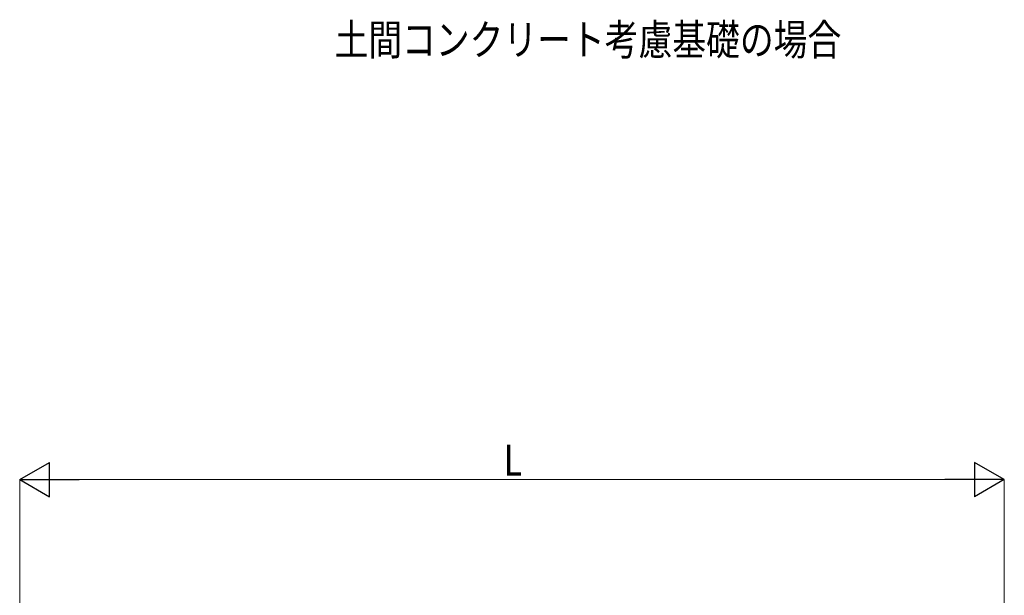
# Model space of a CAD drawing. Units: millimetres. Extents: x 0 to 29435, y 0 to 20790.
# Drawn here: x 14660 to 19670, y 5833 to 8762 of the extents above; entities that cross this region are included whole.
import ezdxf

# ---------------------------------------------------------------- set-up
doc = ezdxf.new("R2010")
doc.units = ezdxf.units.MM
doc.layers.add('USER1', color=3, linetype='Continuous', lineweight=13)
doc.layers.add('YKK_D', color=6, linetype='Continuous', lineweight=13)
doc.styles.add('text-b', font='extslim2.shx', dxfattribs={"width": 0.8, "bigfont": 'extfont2.shx'})

msp = doc.modelspace()

# ---------------------------------------------------------------- linework, layer by layer
at = {"layer": 'YKK_D', "lineweight": -2}
for p, q in [((14660.1, 6421.4), (14811.6, 6508.9)), ((14811.6, 6333.9), (14811.6, 6508.9)), ((19670.1, 6421.4), (19518.5, 6508.9)), ((19518.5, 6508.9), (19518.5, 6333.9)), ((14660.1, 6421.4), (14811.6, 6333.9)), ((14660.1, 6421.4), (14963.2, 6421.4)), ((19670.1, 6421.4), (19367, 6421.4)), ((19670.1, 6421.4), (19518.5, 6333.9))]:
    msp.add_line(p, q, dxfattribs=at)
at = {"layer": 'YKK_D'}
for p, q in [((14660.1, 5702.9), (14660.1, 6422.4)), ((14835.1, 6421.4), (19495.1, 6421.4)), ((19670.1, 5567), (19670.1, 6422.4))]:
    msp.add_line(p, q, dxfattribs=at)

# ---------------------------------------------------------------- texts
at = {"layer": 'USER1', "style": 'text-b', "width": 0.8}
msp.add_text('土間コンクリート考慮基礎の場合', height=157.5, dxfattribs=at).set_placement((16261.9, 8581.6))
at = {"layer": 'YKK_D', "style": 'text-b', "width": 0.8}
msp.add_text('L', height=157.5, dxfattribs=at).set_placement((17123.1, 6441.4))

doc.saveas('drawing.dxf')
